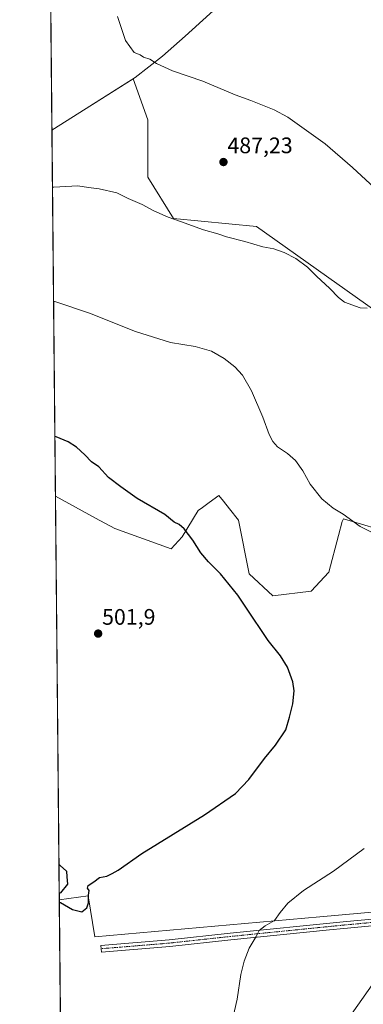
# Model space of a CAD drawing. Units: metres. Extents: x 566579 to 570020, y 4721812 to 4724159.
# Drawn here: x 566582 to 566735, y 4722236 to 4722675 of the extents above; entities that cross this region are included whole.
import ezdxf
from ezdxf.enums import TextEntityAlignment as Align

# ---------------------------------------------------------------- set-up
doc = ezdxf.new("R2010")
doc.units = ezdxf.units.M
doc.header["$MEASUREMENT"] = 0
doc.linetypes.add('TRAZO_Y_PUNTO', pattern=[1, 0.5, -0.25, 0, -0.25])
for name, color, linetype, lineweight in [('Camino', 19, 'Continuous', 0), ('Camino Cxs', 19, 'Continuous', 0), ('Camino eje', 39, 'TRAZO_Y_PUNTO', 13), ('Carátula', 7, 'Continuous', 5), ('Comarca CxS', 133, 'Continuous', 0), ('Comunidad Autónoma CxS', 142, 'Continuous', 0), ('Cultivos herbáceos CxS', 92, 'Continuous', 0), ('Curva de nivel maestra', 36, 'Continuous', 30), ('Curva de nivel normal', 36, 'Continuous', 0), ('Entidad de ámbito territorial', 19, 'Continuous', 0), ('Entidad de ámbito territorial CxS', 92, 'Continuous', 0), ('Municipio', 9, 'Continuous', 13), ('Municipio CxS', 142, 'Continuous', 0), ('Provincia CxS', 1, 'Continuous', 0), ('Punto de cota en terreno', 7, 'Continuous', 0), ('Rótulo de punto de cota en terreno', 19, 'Continuous', 0)]:
    doc.layers.add(name, color=color, linetype=linetype, lineweight=lineweight)
doc.styles.add('Arial', font='txt', dxfattribs={"height": 0.2})

# ---------------------------------------------------------------- blocks, each defined once
blk = doc.blocks.new('*U152')
at = {"layer": 'Cultivos herbáceos CxS', "color": 92, "linetype": 'Continuous', "lineweight": 0}
for points in [[(566854.11, 4722286.94, 485.21), (566716.09, 4722274.7, 493.57), (566615.46, 4722265.79, 499.58), (566612.52, 4722284.01, 499.99), (566599.64, 4722282.24, 499.98), (566597.92, 4722462.25, 501.18), (566615.89, 4722452.56, 501.05), (566624.51, 4722447.92, 501.02), (566649.68, 4722438.82, 500.48), (566654.54, 4722444.12, 500.08), (566661.67, 4722455.86, 499.05), (566663.58, 4722457.25, 498.65), (566666.58, 4722459.44, 498.14), (566670.92, 4722462.61, 498.09), (566672.96, 4722460.02, 498.02), (566675.62, 4722456.65, 497.94), (566679.65, 4722451.54, 497.99), (566684.48, 4722427.59, 499.24), (566695.06, 4722417.87, 499.14), (566712.14, 4722419.87, 498.16), (566720.04, 4722428.47, 497.4), (566724.41, 4722444.76, 496.6), (566726.07, 4722450.97, 495.77), (566726.57, 4722452.25, 495.33), (566749.71, 4722445.31, 493.62)], [(566759.54, 4722531.74, 488.42), (566687.77, 4722582.67, 489.24), (566650.73, 4722586.14, 489.96), (566639.15, 4722604.66, 488.75), (566639.15, 4722630.13, 486.94), (566632.64, 4722648.48, 485.41), (566596.35, 4722625.52, 487.11), (566595.68, 4722694.82, 485.97)]]:
    blk.add_polyline3d(points, dxfattribs=at)
blk = doc.blocks.new('*U163')
at = {"layer": 'Cultivos herbáceos CxS', "color": 92, "linetype": 'Continuous', "lineweight": 0}
for points in [[(566749.71, 4722445.31, 493.62), (566726.57, 4722452.25, 495.33), (566726.07, 4722450.97, 495.77), (566724.41, 4722444.76, 496.6), (566720.04, 4722428.47, 497.4), (566712.14, 4722419.87, 498.16), (566695.06, 4722417.87, 499.14), (566684.48, 4722427.59, 499.24), (566679.65, 4722451.54, 497.99), (566675.62, 4722456.65, 497.94), (566672.96, 4722460.02, 498.02), (566670.92, 4722462.61, 498.09), (566666.58, 4722459.44, 498.14), (566663.58, 4722457.25, 498.65), (566661.67, 4722455.86, 499.05), (566654.54, 4722444.12, 500.08), (566649.68, 4722438.82, 500.48), (566624.51, 4722447.92, 501.02), (566615.89, 4722452.56, 501.05), (566597.92, 4722462.25, 501.18), (566596.35, 4722625.52, 487.11), (566632.64, 4722648.48, 485.41), (566639.15, 4722630.13, 486.94), (566639.15, 4722604.66, 488.75), (566650.73, 4722586.14, 489.96), (566687.77, 4722582.67, 489.24), (566759.54, 4722531.74, 488.42)], [(566604.16, 4721811.87, 494.22), (566599.64, 4722282.24, 499.98), (566612.52, 4722284.01, 499.99), (566615.46, 4722265.79, 499.58), (566716.09, 4722274.7, 493.57), (566854.11, 4722286.94, 485.21), (566854.11, 4722286.94, 485.21), (566843.79, 4722233.41, 483.08)]]:
    blk.add_polyline3d(points, dxfattribs=at)
blk = doc.blocks.new('*U168')
at = {"layer": 'Curva de nivel normal', "color": 36, "linetype": 'Continuous', "lineweight": 0}
for points in [[(566675.94, 4722224.25, 495), (566679.04, 4722237.86, 495), (566680.76, 4722248.94, 495), (566682.16, 4722254.86, 495), (566684.5, 4722260.61, 495), (566687.64, 4722265.94, 495), (566688.96, 4722268.61, 495), (566691.62, 4722270.61, 495), (566695.7, 4722272.94, 495), (566698.37, 4722276.61, 495), (566701.74, 4722280.79, 495), (566708.74, 4722286.32, 495), (566722.19, 4722295, 495), (566735.77, 4722305.13, 495)], [(566744, 4722443.66, 495), (566734.07, 4722448.71, 495), (566726.43, 4722454.26, 495), (566721.94, 4722457, 495), (566716.86, 4722461.12, 495), (566711.74, 4722467.61, 495), (566708.4, 4722473.63, 495), (566705.14, 4722478.24, 495), (566701.56, 4722481.38, 495), (566697.13, 4722484.36, 495), (566695, 4722486.63, 495), (566693.37, 4722489.77, 495), (566690.52, 4722497.62, 495), (566685.52, 4722509.26, 495), (566681.55, 4722516.22, 495), (566678.12, 4722520, 495), (566673.22, 4722523.79, 495), (566667.61, 4722526.93, 495), (566660.34, 4722529.08, 495), (566649.25, 4722530.89, 495), (566633.76, 4722535.79, 495), (566613.18, 4722543.97, 495), (566597.68, 4722549.12, 495), (566597.08, 4722549.25, 495)]]:
    blk.add_polyline3d(points, dxfattribs=at)
blk = doc.blocks.new('*U173')
at = {"layer": 'Curva de nivel normal', "color": 36, "linetype": 'Continuous', "lineweight": 0}
for points in [[(566729.46, 4722230.13, 490), (566743.02, 4722249.43, 490)], [(566737.22, 4722546.22, 490), (566734.11, 4722546.39, 490), (566727.09, 4722548.85, 490), (566724.34, 4722550.92, 490), (566720.56, 4722555.03, 490), (566714.46, 4722560.44, 490), (566710.45, 4722564.44, 490), (566705.3, 4722568.29, 490), (566700.02, 4722571, 490), (566695.51, 4722572.6, 490), (566690.54, 4722573.62, 490), (566682.51, 4722575.94, 490), (566674.26, 4722578.04, 490), (566670.52, 4722579.32, 490), (566664.08, 4722581.18, 490), (566653.86, 4722584.84, 490), (566648.22, 4722586.71, 490), (566641.88, 4722589.57, 490), (566636.68, 4722592.4, 490), (566630.45, 4722595.06, 490), (566625.32, 4722597.62, 490), (566617.53, 4722599.49, 490), (566612.72, 4722600.02, 490), (566607.97, 4722600.73, 490), (566597.19, 4722600.23, 490), (566596.59, 4722600.13, 490)]]:
    blk.add_polyline3d(points, dxfattribs=at)
blk = doc.blocks.new('*U184')
at = {"layer": 'Curva de nivel maestra', "color": 36, "linetype": 'Continuous', "lineweight": 30}
for points in [[(566599.65, 4722281.2, 500), (566600.25, 4722281.08, 500), (566605.52, 4722277.86, 500), (566609.77, 4722276.91, 500), (566612, 4722278.61, 500), (566612.73, 4722280.94, 500), (566612.74, 4722284.27, 500), (566612.95, 4722286.4, 500), (566612.27, 4722287.49, 500), (566612.56, 4722288.67, 500), (566615.05, 4722290.32, 500), (566617.59, 4722292.2, 500), (566620.93, 4722292.85, 500), (566623.26, 4722293.93, 500), (566625.93, 4722295.42, 500), (566636.59, 4722302.88, 500), (566664.58, 4722320.09, 500), (566678.32, 4722329.62, 500), (566684.32, 4722335.86, 500), (566691.28, 4722345.27, 500), (566696.19, 4722351.26, 500), (566700.76, 4722358.1, 500), (566702.5, 4722363.78, 500), (566703.98, 4722369.66, 500), (566704.61, 4722375.41, 500), (566704.03, 4722379.55, 500), (566701.64, 4722386.05, 500), (566698.43, 4722391.05, 500), (566692.87, 4722397.95, 500), (566689.7, 4722402.9, 500), (566686.24, 4722407.87, 500), (566679.37, 4722418.22, 500), (566671.72, 4722427.68, 500), (566666.23, 4722432.96, 500), (566662.8, 4722437.03, 500), (566659.24, 4722442.62, 500), (566655.49, 4722447.71, 500), (566653.17, 4722449.73, 500), (566651.03, 4722450.68, 500), (566646.75, 4722454.14, 500), (566634.48, 4722461.23, 500), (566627.2, 4722466.46, 500), (566621.61, 4722470.62, 500), (566617.35, 4722475.41, 500), (566613.98, 4722477.58, 500), (566611.07, 4722480.68, 500), (566607.33, 4722484.18, 500), (566603.64, 4722486.59, 500), (566598.26, 4722488.76, 500), (566597.66, 4722488.95, 500)], [(566599.49, 4722298.08, 500), (566600.1, 4722297.51, 500), (566602.94, 4722295.06, 500), (566602.99, 4722292.45, 500), (566603.33, 4722289.2, 500), (566600.21, 4722285.31, 500), (566599.62, 4722284.99, 500)]]:
    blk.add_polyline3d(points, dxfattribs=at)
blk = doc.blocks.new('5PATER')
at = {"layer": 'Carátula', "linetype": 'Continuous', "lineweight": 5}
h = blk.add_hatch(color=250, dxfattribs=at)
edge = h.paths.add_edge_path()
edge.add_ellipse((0, 0.01), major_axis=(-1.33, -1.34), ratio=0.999422, start_angle=0, end_angle=360)

msp = doc.modelspace()

# ---------------------------------------------------------------- linework, layer by layer
at = {"layer": 'Camino', "color": 19, "linetype": 'Continuous', "lineweight": 0}
msp.add_polyline3d([(566775.42, 4722273.98, 489.2), (566726.69, 4722269.49, 492.16), (566720.29, 4722268.84, 492.73), (566676.3, 4722264.43, 495.72), (566648.98, 4722261.45, 497.74), (566618.46, 4722258.95, 499.29), (566618.22, 4722261.88, 499.42), (566648.7, 4722264.38, 497.96), (566675.99, 4722267.35, 495.89), (566726.41, 4722272.42, 492.31), (566779.41, 4722277.3, 489)], dxfattribs=at)
at = {"layer": 'Camino Cxs', "color": 19, "linetype": 'Continuous', "lineweight": 0}
msp.add_polyline3d([(566775.42, 4722273.98, 489.2), (566726.69, 4722269.49, 492.16), (566720.29, 4722268.84, 492.73), (566676.3, 4722264.43, 495.72), (566648.98, 4722261.45, 497.74), (566618.46, 4722258.95, 499.29), (566618.22, 4722261.88, 499.42), (566648.7, 4722264.38, 497.96), (566675.99, 4722267.35, 495.89), (566726.41, 4722272.42, 492.31), (566779.41, 4722277.3, 489)], dxfattribs=at)
at = {"layer": 'Camino eje', "color": 39, "linetype": 'TRAZO_Y_PUNTO', "lineweight": 13}
msp.add_polyline3d([(566977.18, 4722294.78, 480.4), (566957.91, 4722293.23, 480.87), (566934.05, 4722291.18, 481.25), (566923.05, 4722290.24, 481.43), (566898.48, 4722288.2, 482.43), (566885.06, 4722286.64, 483.08), (566871.67, 4722285.08, 483.83), (566846.26, 4722282.17, 485.35), (566833.85, 4722280.75, 486.03), (566811.91, 4722278.56, 487.15), (566779.54, 4722275.84, 488.91), (566750.92, 4722273.2, 490.79), (566726.55, 4722270.96, 492.23), (566723.35, 4722270.63, 492.57), (566698.14, 4722268.1, 494.21), (566676.15, 4722265.89, 495.8), (566662.5, 4722264.41, 496.91), (566648.84, 4722262.92, 497.78), (566618.34, 4722260.42, 499.36)], dxfattribs=at)
at = {"layer": 'Comarca CxS', "color": 133, "linetype": 'Continuous', "lineweight": 0}
msp.add_polyline3d([(570019.8, 4721845.54, 479.63), (566604.16, 4721811.87, 494.22), (566581.95, 4724125.18, 514.95), (566733.33, 4724126.67, 517.57), (566967.83, 4724128.99, 529.53), (567105.79, 4724130.35, 521.98), (568687.17, 4724145.95, 544.48), (569996.45, 4724158.86, 532.26), (570019.8, 4721845.54, 479.63)], close=True, dxfattribs=at)
msp.add_polyline3d([(570019.8, 4721845.54, 479.63), (566604.16, 4721811.87, 494.22), (566581.95, 4724125.18, 514.95), (566733.33, 4724126.67, 517.57), (566967.83, 4724128.99, 529.53), (567105.79, 4724130.35, 521.98), (568687.17, 4724145.95, 544.48), (569996.45, 4724158.86, 532.26), (570019.8, 4721845.54, 479.63)], close=True, dxfattribs=at)
at = {"layer": 'Comunidad Autónoma CxS', "color": 142, "linetype": 'Continuous', "lineweight": 0}
msp.add_polyline3d([(568432.82, 4721829.9, 470.58), (566604.16, 4721811.87, 494.22), (566596.35, 4722625.54, 487.1), (566581.95, 4724125.18, 514.95), (568687.17, 4724145.95, 544.48), (569996.45, 4724158.86, 532.26), (570011.56, 4722661.75, 459.1), (570019.8, 4721845.54, 479.63), (568432.82, 4721829.9, 470.58)], close=True, dxfattribs=at)
msp.add_polyline3d([(568432.82, 4721829.9, 470.58), (566604.16, 4721811.87, 494.22), (566596.35, 4722625.54, 487.1), (566581.95, 4724125.18, 514.95), (568687.17, 4724145.95, 544.48), (569996.45, 4724158.86, 532.26), (570011.56, 4722661.75, 459.1), (570019.8, 4721845.54, 479.63), (568432.82, 4721829.9, 470.58)], close=True, dxfattribs=at)
at = {"layer": 'Cultivos herbáceos CxS', "color": 92, "linetype": 'Continuous', "lineweight": 0}
for points in [[(566596.35, 4722625.52, 487.11), (566595.68, 4722694.82, 485.97)], [(566759.54, 4722531.74, 488.42), (566687.77, 4722582.67, 489.24), (566650.73, 4722586.14, 489.96), (566639.15, 4722604.66, 488.75), (566639.15, 4722630.13, 486.94), (566632.64, 4722648.49, 485.41), (566596.35, 4722625.52, 487.11)], [(566759.54, 4722531.74, 488.42), (566687.77, 4722582.67, 489.24), (566650.73, 4722586.14, 489.96), (566639.15, 4722604.66, 488.75), (566639.15, 4722630.13, 486.94), (566632.64, 4722648.49, 485.41), (566596.35, 4722625.52, 487.11)], [(566597.92, 4722462.25, 501.18), (566596.35, 4722625.52, 487.11)], [(566597.92, 4722462.25, 501.18), (566615.89, 4722452.56, 501.05), (566624.5, 4722447.92, 501.02), (566649.68, 4722438.82, 500.48), (566654.54, 4722444.12, 500.08), (566661.67, 4722455.86, 499.05), (566663.58, 4722457.26, 498.65), (566666.58, 4722459.44, 498.14), (566670.92, 4722462.61, 498.09), (566672.96, 4722460.02, 498.02), (566675.62, 4722456.65, 497.94), (566679.65, 4722451.54, 497.99), (566684.48, 4722427.59, 499.24), (566695.06, 4722417.87, 499.14), (566712.14, 4722419.87, 498.16), (566720.04, 4722428.47, 497.4), (566724.41, 4722444.76, 496.6), (566726.07, 4722450.97, 495.77), (566726.57, 4722452.25, 495.33), (566749.71, 4722445.31, 493.62)], [(566597.92, 4722462.25, 501.18), (566615.89, 4722452.56, 501.05), (566624.5, 4722447.92, 501.02), (566649.68, 4722438.82, 500.48), (566654.54, 4722444.12, 500.08), (566661.67, 4722455.86, 499.05), (566663.58, 4722457.26, 498.65), (566666.58, 4722459.44, 498.14), (566670.92, 4722462.61, 498.09), (566672.96, 4722460.02, 498.02), (566675.62, 4722456.65, 497.94), (566679.65, 4722451.54, 497.99), (566684.48, 4722427.59, 499.24), (566695.06, 4722417.87, 499.14), (566712.14, 4722419.87, 498.16), (566720.04, 4722428.47, 497.4), (566724.41, 4722444.76, 496.6), (566726.07, 4722450.97, 495.77), (566726.57, 4722452.25, 495.33), (566749.71, 4722445.31, 493.62)], [(566599.64, 4722282.24, 499.98), (566597.92, 4722462.25, 501.18)], [(566860.24, 4722121.95, 484.42), (566851.01, 4722170.53, 483), (566872.66, 4722212.79, 482.4), (566843.79, 4722233.41, 483.08), (566853.06, 4722281.47, 484.87), (566853.35, 4722282.98, 484.89), (566853.64, 4722284.5, 485), (566854.11, 4722286.94, 485.21), (566716.09, 4722274.7, 493.57), (566615.46, 4722265.79, 499.58), (566612.52, 4722284.01, 499.99), (566599.64, 4722282.24, 499.98)], [(566860.24, 4722121.95, 484.42), (566851.01, 4722170.53, 483), (566872.66, 4722212.79, 482.4), (566843.79, 4722233.41, 483.08), (566853.06, 4722281.47, 484.87), (566853.35, 4722282.98, 484.89), (566853.64, 4722284.5, 485), (566854.11, 4722286.94, 485.21), (566716.09, 4722274.7, 493.57), (566615.46, 4722265.79, 499.58), (566612.52, 4722284.01, 499.99), (566599.64, 4722282.24, 499.98)], [(566701.87, 4721812.83, 492.09), (566604.16, 4721811.87, 494.22), (566602.6, 4721974.56, 489.41), (566602.58, 4721976.22, 489.51), (566602.57, 4721977.88, 489.61), (566599.64, 4722282.24, 499.98)]]:
    msp.add_polyline3d(points, dxfattribs=at)
at = {"layer": 'Curva de nivel normal', "color": 36, "linetype": 'Continuous', "lineweight": 0}
msp.add_polyline3d([(566740.38, 4722599.82, 485), (566730.67, 4722608.98, 485), (566718.36, 4722619.51, 485), (566701.75, 4722631.4, 485), (566695.58, 4722634.73, 485), (566685.17, 4722638.81, 485), (566678.25, 4722641.32, 485), (566663.77, 4722647.39, 485), (566650.18, 4722652.06, 485), (566643.08, 4722655.38, 485), (566640.03, 4722657.33, 485), (566637.26, 4722658.23, 485), (566635.74, 4722659.18, 485), (566633.04, 4722660.25, 485), (566629.23, 4722665.67, 485), (566625.63, 4722676.26, 485)], dxfattribs=at)
at = {"layer": 'Entidad de ámbito territorial', "color": 19, "linetype": 'Continuous', "lineweight": 0}
msp.add_polyline3d([(566859.02, 4722821.26, 472.39), (566853.62, 4722807.11, 472.77), (566812.15, 4722698.57, 476.18), (566796.95, 4722658.78, 479.33), (566796.59, 4722657.84, 479.47), (566795.09, 4722654.31, 480.04), (566780.65, 4722668.99, 480.13), (566751.1, 4722698.67, 479.93), (566724.69, 4722733.84, 479.42), (566722.29, 4722731.28, 479.66), (566719.89, 4722728.6, 479.67), (566718.87, 4722727.56, 479.67), (566717.22, 4722725.89, 479.7), (566688.05, 4722696.27, 481.49), (566684.33, 4722693.07, 481.7), (566677.93, 4722687.58, 482.06), (566655.94, 4722667.5, 483.82), (566645.69, 4722658.55, 484.72), (566633.55, 4722649.08, 485.38), (566613.3, 4722636.26, 486.25), (566596.35, 4722625.54, 487.1)], dxfattribs=at)
at = {"layer": 'Entidad de ámbito territorial CxS', "color": 92, "linetype": 'Continuous', "lineweight": 0}
msp.add_polyline3d([(566677.93, 4722687.58, 482.06), (566655.94, 4722667.5, 483.82), (566645.69, 4722658.55, 484.72), (566633.55, 4722649.08, 485.38), (566613.3, 4722636.26, 486.25), (566596.35, 4722625.54, 487.1), (566581.95, 4724125.18, 514.95)], dxfattribs=at)
msp.add_polyline3d([(566677.93, 4722687.58, 482.06), (566655.94, 4722667.5, 483.82), (566645.69, 4722658.55, 484.72), (566633.55, 4722649.08, 485.38), (566613.3, 4722636.26, 486.25), (566596.35, 4722625.54, 487.1), (566581.95, 4724125.18, 514.95)], dxfattribs=at)
at = {"layer": 'Municipio', "color": 9, "linetype": 'Continuous', "lineweight": 13}
msp.add_polyline3d([(566859.02, 4722821.26, 472.39), (566853.62, 4722807.11, 472.77), (566812.15, 4722698.57, 476.18), (566796.95, 4722658.78, 479.33), (566796.59, 4722657.84, 479.47), (566795.09, 4722654.31, 480.04), (566780.65, 4722668.99, 480.13), (566751.1, 4722698.67, 479.93), (566724.69, 4722733.84, 479.42), (566722.29, 4722731.28, 479.66), (566719.89, 4722728.6, 479.67), (566718.87, 4722727.56, 479.67), (566717.22, 4722725.89, 479.7), (566688.05, 4722696.27, 481.49), (566684.33, 4722693.07, 481.7), (566677.93, 4722687.58, 482.06), (566655.94, 4722667.5, 483.82), (566645.69, 4722658.55, 484.72), (566633.55, 4722649.08, 485.38), (566613.3, 4722636.26, 486.25), (566596.35, 4722625.54, 487.1)], dxfattribs=at)
msp.add_polyline3d([(566859.02, 4722821.26, 472.39), (566853.62, 4722807.11, 472.77), (566812.15, 4722698.57, 476.18), (566796.95, 4722658.78, 479.33), (566796.59, 4722657.84, 479.47), (566795.09, 4722654.31, 480.04), (566780.65, 4722668.99, 480.13), (566751.1, 4722698.67, 479.93), (566724.69, 4722733.84, 479.42), (566722.29, 4722731.28, 479.66), (566719.89, 4722728.6, 479.67), (566718.87, 4722727.56, 479.67), (566717.22, 4722725.89, 479.7), (566688.05, 4722696.27, 481.49), (566684.33, 4722693.07, 481.7), (566677.93, 4722687.58, 482.06), (566655.94, 4722667.5, 483.82), (566645.69, 4722658.55, 484.72), (566633.55, 4722649.08, 485.38), (566613.3, 4722636.26, 486.25), (566596.35, 4722625.54, 487.1)], dxfattribs=at)
at = {"layer": 'Municipio CxS', "color": 142, "linetype": 'Continuous', "lineweight": 0}
for points in [[(566677.93, 4722687.58, 482.06), (566655.94, 4722667.5, 483.82), (566645.69, 4722658.55, 484.72), (566633.55, 4722649.08, 485.38), (566613.3, 4722636.26, 486.25), (566596.35, 4722625.54, 487.1), (566594.04, 4722866.03, 476.95)], [(566677.93, 4722687.58, 482.06), (566655.94, 4722667.5, 483.82), (566645.69, 4722658.55, 484.72), (566633.55, 4722649.08, 485.38), (566613.3, 4722636.26, 486.25), (566596.35, 4722625.54, 487.1), (566594.04, 4722866.03, 476.95)], [(566604.16, 4721811.87, 494.22), (566596.35, 4722625.54, 487.1), (566613.3, 4722636.26, 486.25), (566633.55, 4722649.08, 485.38), (566645.69, 4722658.55, 484.72), (566655.94, 4722667.5, 483.82), (566677.93, 4722687.58, 482.06)], [(566604.16, 4721811.87, 494.22), (566596.35, 4722625.54, 487.1), (566613.3, 4722636.26, 486.25), (566633.55, 4722649.08, 485.38), (566645.69, 4722658.55, 484.72), (566655.94, 4722667.5, 483.82), (566677.93, 4722687.58, 482.06)]]:
    msp.add_polyline3d(points, dxfattribs=at)
at = {"layer": 'Provincia CxS', "color": 1, "linetype": 'Continuous', "lineweight": 0}
msp.add_polyline3d([(570019.8, 4721845.54, 479.63), (566604.16, 4721811.87, 494.22), (566581.95, 4724125.18, 514.95), (569996.45, 4724158.86, 532.26), (570019.8, 4721845.54, 479.63)], close=True, dxfattribs=at)
msp.add_polyline3d([(570019.8, 4721845.54, 479.63), (566604.16, 4721811.87, 494.22), (566581.95, 4724125.18, 514.95), (569996.45, 4724158.86, 532.26), (570019.8, 4721845.54, 479.63)], close=True, dxfattribs=at)

# ---------------------------------------------------------------- block references
at = {"layer": 'Cultivos herbáceos CxS', "color": 92, "linetype": 'Continuous', "lineweight": 0}
for name in ['*U152', '*U163']:
    msp.add_blockref(name, (0, 0), dxfattribs=at)
at = {"layer": 'Curva de nivel maestra', "color": 36, "linetype": 'Continuous', "lineweight": 30}
msp.add_blockref('*U184', (0, 0), dxfattribs=at)
at = {"layer": 'Curva de nivel normal', "color": 36, "linetype": 'Continuous', "lineweight": 0}
for name in ['*U173', '*U168']:
    msp.add_blockref(name, (0, 0), dxfattribs=at)
at = {"layer": 'Punto de cota en terreno', "linetype": 'Continuous', "lineweight": 0}
for p in [(566672.98, 4722611.37, 487.23), (566617, 4722401, 501.9)]:
    msp.add_blockref('5PATER', p, dxfattribs=at)

# ---------------------------------------------------------------- texts
at = {"layer": 'Rótulo de punto de cota en terreno', "color": 19, "linetype": 'Continuous', "lineweight": 0, "style": 'Arial'}
for s, p in [('487,23', (566674.74, 4722613.13)), ('501,9', (566618.76, 4722402.76))]:
    msp.add_text(s, height=7, dxfattribs=at).set_placement(p, align=Align.BOTTOM_LEFT)

doc.saveas('drawing.dxf')
